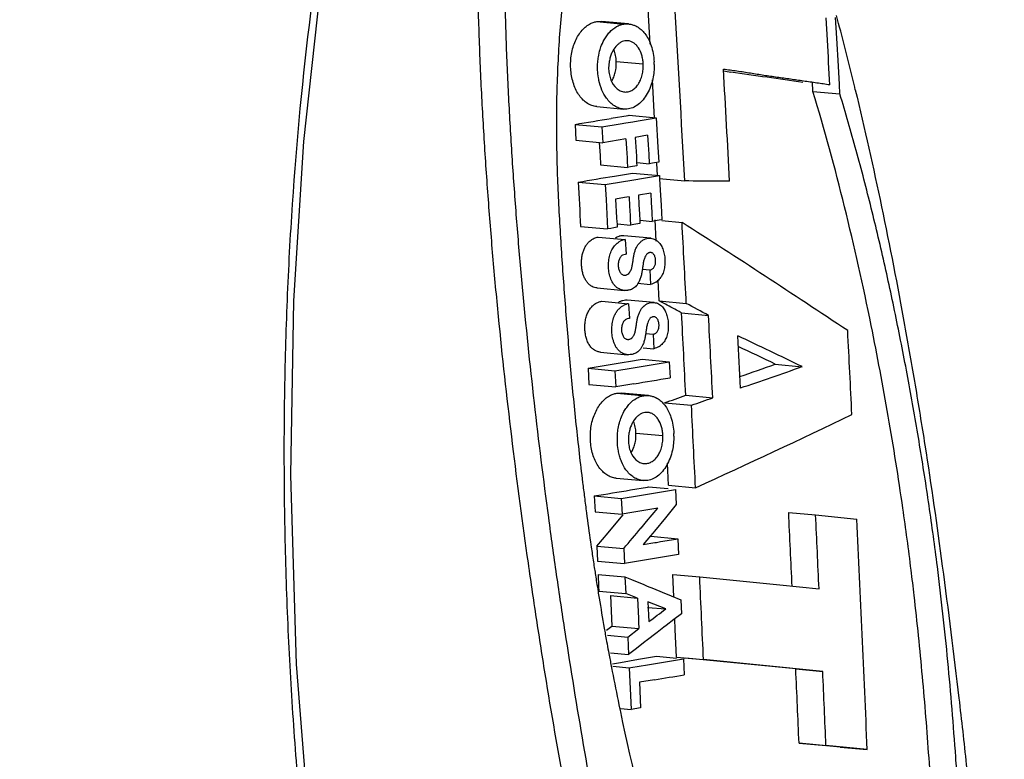
# Model space of a CAD drawing. Units: inches. Extents: x 2434 to 4730, y -368 to 1608.
# Drawn here: x 2680 to 2703, y 1389 to 1406 of the extents above; entities that cross this region are included whole.
import ezdxf

# ---------------------------------------------------------------- set-up
doc = ezdxf.new("R2010")
doc.units = ezdxf.units.IN
doc.header["$LTSCALE"] = 0.64311
doc.header["$MEASUREMENT"] = 0
doc.layers.get('0').update_dxf_attribs({"linetype": 'CONTINUOUS'})

msp = doc.modelspace()

# ---------------------------------------------------------------- linework, layer by layer
at = {"color": 7, "linetype": 'Continuous'}
for p, q in [((2694.429, 1405.237), (2694.368, 1406.309)), ((2693.203, 1405.752), (2693.31, 1405.754)), ((2693.203, 1405.752), (2693.82, 1405.696)), ((2693.928, 1405.699), (2693.31, 1405.756)), ((2693.82, 1405.696), (2693.928, 1405.698)), ((2698.485, 1405.325), (2698.456, 1405.837)), ((2698.7, 1405.37), (2698.673, 1405.85)), ((2698.736, 1404.732), (2698.7, 1405.37)), ((2693.649, 1404.841), (2694.267, 1404.785)), ((2698.759, 1404.313), (2698.736, 1404.732)), ((2694.525, 1403.541), (2694.476, 1404.415)), ((2698.154, 1404.15), (2698.142, 1404.37)), ((2698.771, 1404.094), (2698.759, 1404.313)), ((2698.154, 1404.15), (2698.771, 1404.094)), ((2693.201, 1403.805), (2693.819, 1403.749)), ((2693.894, 1403.749), (2693.819, 1403.749)), ((2693.919, 1403.601), (2693.947, 1403.606)), ((2693.947, 1403.606), (2694.565, 1403.549)), ((2692.705, 1403.398), (2693.322, 1403.341)), ((2692.705, 1403.398), (2692.725, 1403.033)), ((2693.322, 1403.341), (2693.739, 1403.41)), ((2693.535, 1403.536), (2693.919, 1403.601)), ((2693.739, 1403.41), (2693.872, 1403.433)), ((2693.872, 1403.433), (2694.025, 1403.458)), ((2694.025, 1403.458), (2694.153, 1403.48)), ((2694.153, 1403.48), (2694.565, 1403.549)), ((2694.565, 1403.549), (2694.602, 1402.872)), ((2693.322, 1403.341), (2693.343, 1402.977)), ((2692.725, 1403.033), (2693.343, 1402.977)), ((2693.261, 1402.984), (2693.277, 1402.687)), ((2693.695, 1403.035), (2693.343, 1402.977)), ((2693.871, 1403.065), (2693.695, 1403.035)), ((2693.871, 1403.065), (2693.883, 1402.847)), ((2694.368, 1403.148), (2694.085, 1403.1)), ((2694.085, 1403.1), (2694.097, 1402.883)), ((2694.368, 1403.148), (2694.38, 1402.931)), ((2694.38, 1402.931), (2694.392, 1402.714)), ((2693.883, 1402.847), (2693.895, 1402.63)), ((2694.097, 1402.883), (2694.109, 1402.666)), ((2694.392, 1402.714), (2694.403, 1402.497)), ((2694.602, 1402.872), (2694.621, 1402.533)), ((2693.277, 1402.687), (2693.289, 1402.47)), ((2693.895, 1402.63), (2693.899, 1402.559)), ((2693.899, 1402.559), (2693.906, 1402.413)), ((2694.109, 1402.666), (2694.116, 1402.523)), ((2694.116, 1402.523), (2694.12, 1402.449)), ((2694.127, 1402.522), (2694.403, 1402.497)), ((2694.476, 1402.509), (2694.403, 1402.497)), ((2694.621, 1402.533), (2694.476, 1402.509)), ((2694.597, 1402.224), (2694.582, 1402.507)), ((2693.289, 1402.47), (2693.906, 1402.413)), ((2693.608, 1402.213), (2693.837, 1402.251)), ((2693.837, 1402.251), (2693.931, 1402.267)), ((2693.978, 1402.425), (2693.906, 1402.413)), ((2693.931, 1402.267), (2694.02, 1402.282)), ((2694.12, 1402.449), (2693.978, 1402.425)), ((2694.02, 1402.282), (2694.638, 1402.226)), ((2692.777, 1402.074), (2693.395, 1402.018)), ((2693.395, 1402.018), (2693.811, 1402.087)), ((2693.811, 1402.087), (2693.957, 1402.111)), ((2693.957, 1402.111), (2694.097, 1402.135)), ((2694.097, 1402.135), (2694.225, 1402.156)), ((2694.225, 1402.156), (2694.455, 1402.195)), ((2694.455, 1402.195), (2694.638, 1402.226)), ((2694.631, 1402.154), (2695.218, 1402.101)), ((2694.638, 1402.226), (2694.641, 1402.153)), ((2694.641, 1402.153), (2694.656, 1401.887)), ((2693.395, 1402.018), (2693.414, 1401.674)), ((2694.44, 1401.821), (2694.157, 1401.773)), ((2694.44, 1401.821), (2694.452, 1401.605)), ((2694.656, 1401.887), (2694.674, 1401.549)), ((2693.414, 1401.674), (2693.432, 1401.341)), ((2693.841, 1401.72), (2693.635, 1401.686)), ((2693.635, 1401.686), (2693.658, 1401.255)), ((2693.943, 1401.738), (2693.841, 1401.72)), ((2693.943, 1401.738), (2693.955, 1401.522)), ((2694.157, 1401.773), (2694.169, 1401.558)), ((2694.452, 1401.605), (2694.463, 1401.389)), ((2693.955, 1401.522), (2693.966, 1401.306)), ((2694.169, 1401.558), (2694.18, 1401.342)), ((2694.463, 1401.389), (2694.475, 1401.174)), ((2694.674, 1401.549), (2694.692, 1401.21)), ((2693.432, 1401.341), (2693.45, 1401.002)), ((2693.658, 1401.255), (2693.663, 1401.163)), ((2693.663, 1401.163), (2693.666, 1401.119)), ((2693.966, 1401.306), (2693.97, 1401.236)), ((2693.97, 1401.236), (2693.978, 1401.09)), ((2694.192, 1401.126), (2694.049, 1401.102)), ((2694.18, 1401.342), (2694.188, 1401.2)), ((2694.188, 1401.2), (2694.192, 1401.126)), ((2694.199, 1401.199), (2694.475, 1401.174)), ((2694.541, 1401.185), (2694.475, 1401.174)), ((2694.563, 1400.722), (2694.537, 1401.208)), ((2694.629, 1401.2), (2694.541, 1401.185)), ((2694.692, 1401.21), (2694.629, 1401.2)), ((2694.691, 1401.194), (2695.155, 1401.152)), ((2692.832, 1401.059), (2693.45, 1401.002)), ((2693.523, 1401.014), (2693.45, 1401.002)), ((2693.597, 1401.027), (2693.523, 1401.014)), ((2693.67, 1401.039), (2693.597, 1401.027)), ((2693.666, 1401.119), (2693.67, 1401.039)), ((2693.677, 1401.117), (2693.978, 1401.09)), ((2694.049, 1401.102), (2693.978, 1401.09)), ((2693.237, 1400.815), (2693.855, 1400.759)), ((2694.439, 1400.787), (2693.821, 1400.843)), ((2693.855, 1400.759), (2693.873, 1400.423)), ((2693.873, 1400.423), (2693.851, 1400.419)), ((2694.247, 1400.077), (2694.417, 1400.061)), ((2694.417, 1400.061), (2694.435, 1399.728)), ((2694.635, 1399.35), (2694.61, 1399.829)), ((2693.213, 1399.648), (2693.831, 1399.592)), ((2694.139, 1399.755), (2694.435, 1399.728)), ((2693.315, 1399.344), (2693.932, 1399.287)), ((2694.516, 1399.315), (2693.899, 1399.372)), ((2694.635, 1399.35), (2695.253, 1399.293)), ((2694.688, 1399.322), (2694.635, 1399.35)), ((2693.932, 1399.287), (2693.95, 1398.951)), ((2693.95, 1398.951), (2693.928, 1398.948)), ((2695.145, 1399.078), (2695.762, 1399.021)), ((2694.323, 1398.605), (2694.494, 1398.59)), ((2694.494, 1398.59), (2694.511, 1398.257)), ((2694.268, 1398.279), (2694.511, 1398.257)), ((2693.289, 1398.177), (2693.907, 1398.12)), ((2693.933, 1397.963), (2694.244, 1398.016)), ((2694.244, 1398.016), (2694.862, 1397.959)), ((2693.002, 1397.808), (2693.418, 1397.877)), ((2693.002, 1397.808), (2693.619, 1397.751)), ((2693.002, 1397.808), (2693.02, 1397.44)), ((2693.418, 1397.877), (2693.832, 1397.946)), ((2693.619, 1397.751), (2694.035, 1397.82)), ((2693.619, 1397.751), (2693.638, 1397.383)), ((2693.832, 1397.946), (2693.933, 1397.963)), ((2694.035, 1397.82), (2694.45, 1397.89)), ((2694.45, 1397.89), (2694.862, 1397.959)), ((2694.862, 1397.959), (2694.88, 1397.591)), ((2697.291, 1397.901), (2697.909, 1397.845)), ((2693.02, 1397.44), (2693.638, 1397.383)), ((2694.054, 1397.453), (2693.638, 1397.383)), ((2693.661, 1397.236), (2693.768, 1397.238)), ((2693.661, 1397.236), (2694.073, 1397.199)), ((2694.386, 1397.183), (2693.768, 1397.239)), ((2694.073, 1397.199), (2694.278, 1397.18)), ((2694.278, 1397.18), (2694.386, 1397.182)), ((2695.241, 1397.189), (2695.858, 1397.132)), ((2694.754, 1397.017), (2695.371, 1396.961)), ((2694.1, 1396.325), (2694.718, 1396.269)), ((2694.846, 1395.127), (2694.822, 1395.632)), ((2693.645, 1395.29), (2694.263, 1395.234)), ((2693.977, 1395.021), (2694.362, 1395.086)), ((2694.337, 1395.233), (2694.263, 1395.233)), ((2694.362, 1395.086), (2694.389, 1395.091)), ((2694.389, 1395.091), (2694.839, 1395.05)), ((2694.846, 1395.127), (2695.464, 1395.071)), ((2694.866, 1395.011), (2695.006, 1395.034)), ((2695.006, 1395.034), (2695.023, 1394.686)), ((2693.146, 1394.883), (2693.764, 1394.826)), ((2693.146, 1394.883), (2693.164, 1394.522)), ((2693.764, 1394.826), (2694.18, 1394.896)), ((2693.764, 1394.826), (2693.781, 1394.466)), ((2694.18, 1394.896), (2694.316, 1394.918)), ((2694.316, 1394.918), (2694.594, 1394.965)), ((2694.594, 1394.965), (2694.866, 1395.011)), ((2694.601, 1394.602), (2694.329, 1394.557)), ((2694.341, 1394.294), (2694.601, 1394.602)), ((2695.023, 1394.686), (2694.773, 1394.38)), ((2693.164, 1394.522), (2693.781, 1394.466)), ((2693.724, 1394.35), (2693.805, 1394.446)), ((2694.009, 1394.503), (2693.781, 1394.466)), ((2694.329, 1394.557), (2694.009, 1394.503)), ((2694.773, 1394.38), (2694.521, 1394.075)), ((2697.598, 1394.505), (2698.215, 1394.449)), ((2698.215, 1394.449), (2699.161, 1394.35)), ((2693.463, 1394.041), (2693.724, 1394.35)), ((2694.219, 1394.148), (2694.341, 1394.294)), ((2693.201, 1393.733), (2693.463, 1394.041)), ((2694.433, 1393.967), (2694.269, 1393.77)), ((2694.485, 1394.031), (2694.433, 1393.967)), ((2694.443, 1393.959), (2695.06, 1393.903)), ((2694.521, 1394.075), (2694.485, 1394.031)), ((2693.059, 1393.828), (2693.076, 1393.709)), ((2693.201, 1393.733), (2693.819, 1393.676)), ((2693.201, 1393.733), (2693.217, 1393.39)), ((2694.269, 1393.77), (2694.534, 1393.814)), ((2695.06, 1393.903), (2695.077, 1393.542)), ((2693.819, 1393.676), (2693.835, 1393.334)), ((2694.665, 1393.472), (2694.251, 1393.403)), ((2695.077, 1393.542), (2694.665, 1393.472)), ((2693.217, 1393.39), (2693.835, 1393.334)), ((2694.251, 1393.403), (2693.835, 1393.334)), ((2693.232, 1393.083), (2693.849, 1393.026)), ((2693.232, 1393.083), (2693.245, 1392.8)), ((2693.849, 1393.026), (2693.867, 1392.646)), ((2693.849, 1393.026), (2693.998, 1392.966)), ((2694.943, 1393.085), (2695.56, 1393.029)), ((2694.967, 1392.568), (2694.943, 1393.085)), ((2695.56, 1393.029), (2697.393, 1392.842)), ((2693.245, 1392.8), (2693.249, 1392.702)), ((2693.998, 1392.966), (2694.277, 1392.852)), ((2694.277, 1392.852), (2694.359, 1392.818)), ((2694.359, 1392.818), (2694.499, 1392.76)), ((2697.393, 1392.842), (2698.294, 1392.751)), ((2693.249, 1392.702), (2693.867, 1392.646)), ((2693.518, 1392.599), (2694.136, 1392.543)), ((2693.518, 1392.599), (2693.551, 1391.898)), ((2694.136, 1392.543), (2693.867, 1392.646)), ((2694.499, 1392.76), (2694.702, 1392.677)), ((2694.702, 1392.677), (2694.907, 1392.592)), ((2694.907, 1392.592), (2695.126, 1392.502)), ((2694.136, 1392.543), (2694.157, 1392.075)), ((2694.361, 1392.33), (2694.783, 1392.292)), ((2694.373, 1392.454), (2694.38, 1392.303)), ((2694.783, 1392.292), (2694.373, 1392.454)), ((2695.126, 1392.502), (2695.14, 1392.183)), ((2694.38, 1392.303), (2694.387, 1392.153)), ((2694.387, 1392.153), (2694.393, 1392.002)), ((2695.14, 1392.183), (2694.97, 1392.051)), ((2693.425, 1391.804), (2693.551, 1391.898)), ((2693.551, 1391.898), (2694.168, 1391.842)), ((2694.157, 1392.075), (2694.161, 1391.991)), ((2694.161, 1391.991), (2694.168, 1391.842)), ((2694.792, 1391.913), (2694.739, 1391.873)), ((2694.97, 1392.051), (2694.792, 1391.913)), ((2695.001, 1391.82), (2694.99, 1392.067)), ((2693.445, 1391.693), (2693.913, 1391.65)), ((2693.913, 1391.65), (2694.168, 1391.842)), ((2693.913, 1391.65), (2693.931, 1391.251)), ((2694.585, 1391.754), (2694.336, 1391.562)), ((2694.739, 1391.873), (2694.585, 1391.754)), ((2695.029, 1391.188), (2695.001, 1391.82)), ((2694.312, 1391.544), (2694.112, 1391.39)), ((2694.336, 1391.562), (2694.312, 1391.544)), ((2693.47, 1391.323), (2693.48, 1391.269)), ((2693.48, 1391.269), (2693.5, 1391.161)), ((2693.518, 1391.289), (2693.931, 1391.251)), ((2694.112, 1391.39), (2693.931, 1391.251)), ((2694.157, 1391.139), (2694.57, 1391.208)), ((2694.57, 1391.208), (2695.027, 1391.166)), ((2693.564, 1391.039), (2693.743, 1391.069)), ((2693.574, 1390.978), (2693.944, 1390.944)), ((2693.743, 1391.069), (2694.157, 1391.139)), ((2693.981, 1390.95), (2694.361, 1391.013)), ((2694.361, 1391.013), (2694.775, 1391.082)), ((2694.775, 1391.082), (2695.187, 1391.152)), ((2695.029, 1391.188), (2695.647, 1391.132)), ((2695.187, 1391.152), (2695.203, 1390.784)), ((2697.761, 1390.917), (2695.242, 1391.167)), ((2698.379, 1390.86), (2695.647, 1391.132)), ((2693.944, 1390.944), (2693.981, 1390.95)), ((2693.944, 1390.944), (2693.959, 1390.626)), ((2697.761, 1390.917), (2698.379, 1390.86)), ((2693.959, 1390.626), (2693.973, 1390.307)), ((2694.523, 1390.67), (2694.181, 1390.613)), ((2694.181, 1390.613), (2694.207, 1390.026)), ((2693.973, 1390.307), (2693.987, 1389.989)), ((2693.709, 1390.098), (2693.73, 1390)), ((2693.73, 1390), (2693.743, 1389.938)), ((2693.749, 1390.011), (2693.987, 1389.989)), ((2694.207, 1390.026), (2693.987, 1389.989)), ((2697.835, 1389.219), (2698.452, 1389.163)), ((2698.78, 1389.127), (2697.835, 1389.219)), ((2699.397, 1389.071), (2698.452, 1389.163)), ((2698.78, 1389.127), (2699.397, 1389.071))]:
    msp.add_line(p, q, dxfattribs=at)
msp.add_lwpolyline([(2696.168, 1363.585), (2695.312, 1363.881), (2693.923, 1364.88), (2692.608, 1366.428), (2691.405, 1368.409), (2690.319, 1370.748), (2689.349, 1373.4), (2688.494, 1376.334), (2687.759, 1379.528), (2687.148, 1382.985), (2686.662, 1386.795), (2686.328, 1391.025), (2686.198, 1395.356), (2686.265, 1399.356), (2686.493, 1403.006), (2686.865, 1406.424), (2687.379, 1409.644), (2688.03, 1412.642), (2688.819, 1415.388), (2689.753, 1417.856), (2690.842, 1419.993), (2692.088, 1421.706), (2693.448, 1422.847), (2694.576, 1423.273)], dxfattribs=at)
for centre, radius, start, end in [((1532.229, 1339.076), 1164.695, 3.10193, 3.306506), ((2619.038, 1384.948), 82.364, 13.68438, 14.73359), ((2694.318, 1404.698), 0.842, 164.8314, 168.7978), ((2692.736, 1404.801), 0.914, 350.346, 2.5059), ((2692.971, 1404.752), 1.548, 0.5452, 2.9717), ((2692.787, 1404.792), 0.862, 346.3215, 350.3559), ((1533.446, 1339.264), 1164.496, 3.092831, 3.219264), ((2701.916, 1440.391), 36.236, 260.7753, 261.0426), ((2615.527, 1384.081), 85.981, 13.52275, 13.69258), ((2637.758, 1735.532), 336.649, 279.39361, 279.5369), ((2637.827, 1734.231), 336.671, 279.39365, 279.53693), ((2562.466, 1194.023), 245.985, 56.29987, 57.35598), ((2693.813, 1400.517), 0.333, 117.9544, 124.9773), ((2693.792, 1400.563), 0.281, 90.6985, 106.4737), ((2693.919, 1400.377), 0.388, 106.4897, 117.7632), ((2693.792, 1400.559), 0.286, 84.1578, 90.6569), ((2693.918, 1400.378), 0.387, 99.4556, 106.4699), ((2694.351, 1400.098), 0.378, 303.1057, 310.5483), ((2693.891, 1399.045), 0.333, 117.9496, 124.987), ((2693.87, 1399.088), 0.285, 84.1644, 90.7338), ((2693.996, 1398.906), 0.387, 99.4531, 117.7936), ((2566.137, 1156.62), 274.884, 61.86407, 61.98445), ((2575.797, 1144.665), 281.09, 64.25146, 64.58523), ((2694.427, 1398.627), 0.379, 303.1505, 310.5805), ((2576.833, 1148.169), 277.266, 64.24961, 64.44375), ((2630.224, 1589.74), 203.225, 289.02743, 289.26979), ((2629.664, 1593.096), 206.833, 288.85056, 289.26572), ((2639.425, 1725.056), 332.127, 279.46714, 279.61168), ((2624.7, 1596.334), 211.27, 289.36503, 289.50505), ((2624.947, 1597.313), 212.369, 289.36663, 289.50592), ((2621.556, 1557.384), 178.348, 294.48182, 295.75286), ((2694.773, 1396.175), 0.846, 164.5086, 168.3336), ((2693.186, 1396.292), 0.915, 349.831, 2.0991), ((2693.421, 1396.247), 1.548, 0.0606, 2.5449), ((2693.236, 1396.283), 0.864, 345.9446, 349.8392), ((2765.173, 1404.066), 72.837, 186.99874, 187.26748), ((2762.283, 1403.699), 69.924, 187.26833, 187.5632), ((2638.177, 1727.147), 336.781, 279.39382, 279.53705), ((2758.527, 1403.2), 66.136, 187.56291, 188.1465), ((2534.652, 1528.927), 208.87, 319.64415, 319.81385), ((1539.22, 1339.871), 1161.22, 2.428276, 2.689031), ((2755.088, 1402.713), 62.662, 188.26167, 188.41401), ((2755.06, 1402.709), 62.634, 188.41401, 188.57499), ((2755.028, 1402.704), 62.602, 188.57499, 188.72738), ((2754.997, 1402.7), 62.57, 188.72738, 188.85647), ((2754.962, 1402.694), 62.535, 188.85646, 189.0089), ((2629.483, 1384.428), 71.458, 6.56936, 7.03729), ((2754.915, 1402.687), 62.487, 189.0089, 189.20518), ((2754.866, 1402.679), 62.438, 189.20519, 189.34285), ((2754.753, 1402.66), 62.323, 189.34277, 189.98487), ((2587.753, 1535.73), 178.969, 306.57402, 306.72947), ((2754.583, 1402.63), 62.151, 189.98517, 190.11711), ((2754.521, 1402.619), 62.088, 190.11711, 190.26988), ((2754.438, 1402.604), 62.003, 190.26986, 190.4832), ((2754.278, 1402.574), 61.84, 190.63612, 190.76545), ((2754.203, 1402.56), 61.764, 190.76545, 190.91845), ((2753.987, 1402.518), 61.544, 190.91826, 191.64269), ((2639.846, 1717.664), 331.534, 279.49262, 279.61182)]:
    msp.add_arc(centre, radius, start, end, dxfattribs=at)
for points, start_tangent, end_tangent in [([(2672.363, 1282.249), (2673.716, 1297.043), (2674.616, 1311.867), (2675.062, 1326.705), (2675.055, 1341.543), (2674.595, 1356.368), (2674.195, 1363.772), (2673.68, 1371.167), (2673.051, 1378.553), (2672.307, 1385.926), (2671.448, 1393.287), (2670.472, 1400.632), (2669.379, 1407.961), (2668.168, 1415.271), (2666.839, 1422.562), (2666.129, 1426.199), (2665.39, 1429.831), (2665.009, 1431.645), (2664.621, 1433.457), (2664.227, 1435.268), (2663.826, 1437.076), (2663.42, 1438.883), (2663.214, 1439.786), (2663.008, 1440.689), (2662.8, 1441.591), (2662.59, 1442.492), (2662.38, 1443.394), (2662.169, 1444.295), (2662.062, 1444.745), (2661.954, 1445.195), (2661.845, 1445.645), (2661.735, 1446.094), (2661.516, 1446.993), (2661.411, 1447.444), (2661.31, 1447.896), (2661.212, 1448.349), (2661.118, 1448.803), (2660.941, 1449.715), (2660.781, 1450.632), (2660.637, 1451.552), (2660.512, 1452.477), (2660.403, 1453.405), (2660.237, 1455.27), (2660.137, 1457.141), (2660.104, 1459.016), (2660.14, 1460.89), (2660.244, 1462.76), (2660.415, 1464.621), (2660.653, 1466.47), (2660.956, 1468.302), (2661.324, 1470.114), (2662.246, 1473.661), (2663.407, 1477.082), (2664.789, 1480.349), (2666.373, 1483.435), (2668.139, 1486.315), (2670.067, 1488.966), (2672.131, 1491.369), (2673.207, 1492.471), (2674.308, 1493.505), (2675.431, 1494.468), (2676.574, 1495.356), (2677.735, 1496.169), (2678.909, 1496.905), (2680.094, 1497.563), (2681.286, 1498.142), (2683.685, 1499.058), (2686.081, 1499.643)], (0.106427, 0.994321), (0.985105, 0.171952)), ([(2687.094, 1498.001), (2688.275, 1498.165), (2689.448, 1498.244), (2690.61, 1498.238), (2691.758, 1498.149), (2692.89, 1497.975), (2694.005, 1497.717), (2695.1, 1497.376), (2696.174, 1496.95), (2697.225, 1496.442), (2698.251, 1495.852), (2699.252, 1495.182), (2700.225, 1494.433), (2701.171, 1493.607), (2702.086, 1492.706), (2702.972, 1491.731), (2703.826, 1490.683), (2704.648, 1489.564), (2705.436, 1488.376), (2706.913, 1485.807), (2707.599, 1484.43), (2708.25, 1482.995), (2709.444, 1479.965), (2709.986, 1478.376), (2710.491, 1476.743), (2711.388, 1473.358), (2711.779, 1471.614), (2712.132, 1469.842), (2712.446, 1468.045), (2712.72, 1466.228), (2712.955, 1464.395), (2713.151, 1462.55), (2713.305, 1460.699), (2713.418, 1458.844), (2713.493, 1456.99), (2713.54, 1455.14), (2713.561, 1454.214), (2713.582, 1453.289), (2713.624, 1451.437), (2713.665, 1449.585), (2713.705, 1447.732), (2713.786, 1444.023), (2713.827, 1442.168), (2713.867, 1440.313), (2713.906, 1438.457), (2713.944, 1436.601), (2714.016, 1432.887), (2714.082, 1429.172), (2714.144, 1425.457), (2714.202, 1421.74), (2714.304, 1414.306), (2714.39, 1406.872), (2714.461, 1399.439), (2714.519, 1392.009), (2714.564, 1384.583), (2714.597, 1377.164), (2714.629, 1362.35), (2714.62, 1347.58), (2714.571, 1332.868), (2714.481, 1318.226), (2714.351, 1303.667), (2714.174, 1289.204)], (0.98511, 0.171925), (-0.013901, -0.999903)), ([(2694.872, 1423.766), (2695.243, 1423.81), (2695.613, 1423.812), (2695.981, 1423.774), (2696.344, 1423.695), (2696.702, 1423.579), (2697.053, 1423.427), (2697.731, 1423.024), (2698.057, 1422.778), (2698.374, 1422.506), (2698.978, 1421.892), (2699.545, 1421.198), (2700.076, 1420.437), (2700.572, 1419.622), (2701.037, 1418.76), (2701.472, 1417.859), (2701.879, 1416.925), (2702.26, 1415.962), (2702.616, 1414.976), (2703.263, 1412.941), (2703.828, 1410.841), (2704.32, 1408.69), (2704.541, 1407.598), (2704.745, 1406.497), (2704.933, 1405.388), (2705.106, 1404.271), (2705.408, 1402.019), (2705.652, 1399.745), (2705.841, 1397.453), (2705.976, 1395.148), (2706.056, 1392.833), (2706.081, 1390.511), (2706.05, 1388.186), (2705.961, 1385.861), (2705.894, 1384.7), (2705.811, 1383.541), (2705.596, 1381.231), (2705.31, 1378.937), (2704.948, 1376.668), (2704.5, 1374.434), (2704.241, 1373.335), (2703.955, 1372.251), (2703.641, 1371.186), (2703.297, 1370.144), (2702.92, 1369.13), (2702.507, 1368.151), (2702.055, 1367.213), (2701.562, 1366.329), (2701.025, 1365.511), (2700.441, 1364.775), (2700.132, 1364.443), (2699.811, 1364.14), (2699.48, 1363.867), (2699.139, 1363.627), (2698.789, 1363.423), (2698.43, 1363.257), (2698.066, 1363.13), (2697.697, 1363.045)], (0.98513, 0.171813), (-0.98507, -0.172152)), ([(2695.764, 1363.268), (2695.096, 1363.601), (2694.772, 1363.811), (2694.456, 1364.046), (2693.847, 1364.584), (2693.271, 1365.202), (2692.727, 1365.887), (2692.214, 1366.627), (2691.73, 1367.414), (2691.276, 1368.241), (2690.847, 1369.101), (2690.444, 1369.991), (2690.064, 1370.905), (2689.707, 1371.841), (2689.054, 1373.768), (2688.478, 1375.754), (2687.972, 1377.787), (2687.743, 1378.818), (2687.531, 1379.858), (2687.334, 1380.906), (2687.152, 1381.96), (2686.831, 1384.088), (2686.567, 1386.236), (2686.357, 1388.401), (2686.201, 1390.579), (2686.143, 1391.672), (2686.099, 1392.768), (2686.068, 1393.865), (2686.051, 1394.964), (2686.046, 1396.064), (2686.056, 1397.165), (2686.116, 1399.367), (2686.235, 1401.567), (2686.654, 1405.947), (2686.964, 1408.116), (2687.347, 1410.263), (2687.811, 1412.377), (2688.076, 1413.418), (2688.365, 1414.445), (2688.679, 1415.455), (2689.021, 1416.446), (2689.392, 1417.412), (2689.794, 1418.35), (2690.23, 1419.252), (2690.702, 1420.11), (2691.211, 1420.915), (2691.76, 1421.653), (2692.348, 1422.31), (2692.974, 1422.869), (2693.3, 1423.106), (2693.633, 1423.312), (2693.973, 1423.484), (2694.318, 1423.622)], (-0.928246, 0.371968), (0.945317, 0.326152)), ([(2694.999, 1423.315), (2695.357, 1423.302), (2695.711, 1423.248), (2696.061, 1423.156), (2696.405, 1423.027), (2697.069, 1422.667), (2697.699, 1422.188), (2698.292, 1421.612), (2698.848, 1420.954), (2699.369, 1420.229), (2699.856, 1419.449), (2700.312, 1418.623), (2700.739, 1417.758), (2701.138, 1416.86), (2701.513, 1415.934), (2702.193, 1414.014), (2702.79, 1412.02), (2703.06, 1411.001), (2703.313, 1409.969), (2703.768, 1407.873), (2704.16, 1405.741), (2704.494, 1403.579), (2704.773, 1401.393), (2704.998, 1399.188), (2705.171, 1396.967), (2705.293, 1394.734), (2705.363, 1392.492), (2705.382, 1390.244), (2705.371, 1389.119), (2705.347, 1387.994), (2705.258, 1385.744), (2705.191, 1384.621), (2705.11, 1383.5), (2704.902, 1381.264), (2704.626, 1379.044), (2704.279, 1376.847), (2703.85, 1374.683), (2703.602, 1373.618), (2703.329, 1372.567), (2703.03, 1371.534), (2702.702, 1370.522), (2702.342, 1369.536), (2701.949, 1368.582), (2701.519, 1367.668), (2701.049, 1366.803), (2700.537, 1366.001), (2699.979, 1365.277), (2699.683, 1364.95), (2699.376, 1364.651), (2698.729, 1364.143), (2698.392, 1363.941), (2698.046, 1363.777), (2697.694, 1363.652), (2697.337, 1363.569)], (0.999752, 0.022266), (-0.985091, -0.172033)), ([(2695.048, 1423.302), (2695.446, 1423.249), (2695.857, 1423.139), (2696.279, 1422.97), (2696.704, 1422.74), (2697.548, 1422.105), (2697.965, 1421.699), (2698.379, 1421.233), (2698.789, 1420.708), (2699.193, 1420.126), (2699.59, 1419.488), (2699.979, 1418.795), (2700.358, 1418.049), (2700.729, 1417.248), (2701.091, 1416.394), (2701.442, 1415.485), (2701.784, 1414.524), (2702.114, 1413.509), (2702.433, 1412.441), (2702.739, 1411.321), (2703.031, 1410.15), (2703.31, 1408.928), (2703.574, 1407.65), (2703.824, 1406.311), (2704.059, 1404.903), (2704.278, 1403.426), (2704.477, 1401.884), (2704.655, 1400.278), (2704.809, 1398.617), (2704.935, 1396.915), (2705.032, 1395.186), (2705.098, 1393.445), (2705.133, 1391.712), (2705.137, 1390.007), (2705.112, 1388.349), (2705.059, 1386.749), (2704.981, 1385.209), (2704.88, 1383.732), (2704.758, 1382.318), (2704.616, 1380.961), (2704.455, 1379.654), (2704.276, 1378.394), (2703.865, 1376.015), (2703.388, 1373.829), (2703.127, 1372.81), (2702.851, 1371.839), (2702.561, 1370.918), (2702.257, 1370.046), (2701.94, 1369.225), (2701.609, 1368.454), (2701.266, 1367.736), (2700.911, 1367.072), (2700.547, 1366.466), (2700.175, 1365.917), (2699.794, 1365.426), (2699.404, 1364.991), (2699.007, 1364.614), (2698.608, 1364.298), (2698.213, 1364.044), (2697.826, 1363.851), (2697.446, 1363.712), (2697.07, 1363.623)], (0.997554, -0.069901), (-0.985107, -0.171941)), ([(2695.689, 1375.318), (2694.893, 1377.756), (2694.191, 1380.276), (2693.869, 1381.559), (2693.564, 1382.855), (2693.273, 1384.16), (2692.996, 1385.474), (2692.733, 1386.797), (2692.482, 1388.127), (2692.021, 1390.809), (2691.81, 1392.16), (2691.612, 1393.517), (2691.254, 1396.246), (2690.952, 1398.995), (2690.825, 1400.377), (2690.714, 1401.763), (2690.62, 1403.154), (2690.546, 1404.547), (2690.495, 1405.945), (2690.471, 1407.345), (2690.48, 1408.746), (2690.497, 1409.447), (2690.524, 1410.148), (2690.562, 1410.847), (2690.612, 1411.546), (2690.678, 1412.241), (2690.717, 1412.588), (2690.761, 1412.933), (2690.867, 1413.619), (2690.93, 1413.958), (2691, 1414.294), (2691.079, 1414.626), (2691.167, 1414.953), (2691.266, 1415.273), (2691.376, 1415.584), (2691.502, 1415.884), (2691.571, 1416.026), (2691.646, 1416.162), (2691.726, 1416.29), (2691.813, 1416.41), (2691.905, 1416.519), (2692.002, 1416.618), (2692.209, 1416.782), (2692.43, 1416.896), (2692.658, 1416.957), (2692.888, 1416.963)], (-0.334362, 0.942445), (0.995833, -0.091193)), ([(2695.813, 1376.723), (2695.102, 1379.118), (2694.777, 1380.341), (2694.468, 1381.576), (2694.175, 1382.823), (2693.896, 1384.079), (2693.629, 1385.344), (2693.374, 1386.616), (2692.902, 1389.181), (2692.479, 1391.772), (2692.284, 1393.076), (2692.102, 1394.385), (2691.775, 1397.018), (2691.501, 1399.669), (2691.386, 1401.001), (2691.287, 1402.336), (2691.244, 1403.005), (2691.205, 1403.676), (2691.142, 1405.018), (2691.102, 1406.364), (2691.088, 1407.712), (2691.093, 1408.386), (2691.106, 1409.06), (2691.128, 1409.735), (2691.158, 1410.408), (2691.199, 1411.081), (2691.253, 1411.752), (2691.323, 1412.421), (2691.409, 1413.085), (2691.517, 1413.742), (2691.653, 1414.389), (2691.733, 1414.706), (2691.821, 1415.018), (2691.92, 1415.323), (2691.974, 1415.473), (2692.031, 1415.62), (2692.156, 1415.904), (2692.226, 1416.038), (2692.3, 1416.165), (2692.38, 1416.285), (2692.466, 1416.396), (2692.651, 1416.589), (2692.852, 1416.741), (2693.065, 1416.846), (2693.285, 1416.902), (2693.507, 1416.907)], (-0.305044, 0.952338), (0.995836, -0.091166)), ([(2692.391, 1405.972), (2692.339, 1405.294), (2692.303, 1404.616), (2692.282, 1403.936), (2692.278, 1403.256), (2692.289, 1402.577), (2692.312, 1401.899), (2692.346, 1401.223), (2692.387, 1400.548), (2692.433, 1399.875), (2692.483, 1399.202), (2692.537, 1398.53), (2692.595, 1397.859), (2692.726, 1396.522), (2692.878, 1395.191)], (-0.087667, -0.99615), (0.121855, -0.992548)), ([(2693.201, 1403.805), (2693.093, 1403.829), (2692.989, 1403.879), (2692.892, 1403.956), (2692.806, 1404.056), (2692.733, 1404.177), (2692.675, 1404.317), (2692.634, 1404.47), (2692.61, 1404.632), (2692.604, 1404.798), (2692.617, 1404.964), (2692.649, 1405.125), (2692.699, 1405.276), (2692.765, 1405.411), (2692.846, 1405.528), (2692.937, 1405.624), (2693.038, 1405.695)], (-0.995888, 0.090598), (0.873068, 0.487598)), ([(2693.038, 1405.695), (2693.119, 1405.732), (2693.203, 1405.752)], (0.873068, 0.487598), (0.988572, 0.150751)), ([(2693.37, 1405.332), (2693.431, 1405.429), (2693.5, 1405.514), (2693.656, 1405.639)], (0.479643, 0.877464), (0.873072, 0.487591)), ([(2693.656, 1405.639), (2693.737, 1405.675), (2693.82, 1405.696)], (0.873072, 0.487591), (0.988567, 0.150785)), ([(2693.928, 1405.699), (2694.003, 1405.686), (2694.077, 1405.66)], (0.995859, -0.090907), (0.914875, -0.403738)), ([(2694.077, 1405.66), (2694.095, 1405.652), (2694.148, 1405.622)], (0.914875, -0.403738), (0.843502, -0.537126)), ([(2694.148, 1405.622), (2694.241, 1405.549), (2694.323, 1405.453), (2694.393, 1405.335), (2694.448, 1405.201)], (0.843502, -0.537126), (0.319938, -0.947438)), ([(2693.28, 1405.114), (2693.299, 1405.172), (2693.37, 1405.332)], (0.290743, 0.956801), (0.479643, 0.877464)), ([(2693.913, 1405.314), (2693.849, 1405.311), (2693.786, 1405.293), (2693.726, 1405.26), (2693.669, 1405.214), (2693.572, 1405.085), (2693.534, 1405.006), (2693.505, 1404.918)], (-0.996697, 0.08121), (-0.261829, -0.965114)), ([(2694.267, 1404.785), (2694.256, 1404.887), (2694.233, 1404.984), (2694.156, 1405.152), (2694.104, 1405.217), (2694.044, 1405.266), (2693.98, 1405.299), (2693.913, 1405.314)], (-0.044877, 0.998993), (-0.996697, 0.08121)), ([(2694.448, 1405.201), (2694.494, 1405.022), (2694.516, 1404.832)], (0.319938, -0.947438), (0.051864, -0.998654)), ([(2698.542, 1404.301), (2698.485, 1405.325)], (-0.055485, 0.998459), (-0.056365, 0.99841)), ([(2693.232, 1404.882), (2693.24, 1404.942), (2693.28, 1405.114)], (0.115976, 0.993252), (0.290743, 0.956801)), ([(2693.649, 1404.841), (2693.632, 1404.978), (2693.593, 1405.105)], (-0.04491, 0.998991), (-0.380979, 0.924584)), ([(2693.223, 1404.642), (2693.226, 1404.822), (2693.232, 1404.882)], (-0.045536, 0.998963), (0.115976, 0.993252)), ([(2693.491, 1404.861), (2693.483, 1404.813), (2693.475, 1404.665)], (-0.194705, -0.980862), (0.033455, -0.99944)), ([(2693.839, 1404.14), (2693.923, 1404.146), (2694.006, 1404.177), (2694.083, 1404.234), (2694.15, 1404.314), (2694.204, 1404.414), (2694.242, 1404.531), (2694.263, 1404.656), (2694.267, 1404.785)], (0.996528, -0.083257), (-0.044877, 0.998993)), ([(2694.518, 1404.766), (2694.511, 1404.603), (2694.487, 1404.444)], (0.009533, -0.999955), (-0.210906, -0.977506)), ([(2693.253, 1404.406), (2693.242, 1404.464), (2693.223, 1404.642)], (-0.2053, 0.978699), (-0.045536, 0.998963)), ([(2693.475, 1404.665), (2693.491, 1404.534), (2693.507, 1404.472), (2693.527, 1404.413), (2693.651, 1404.228)], (0.033455, -0.99944), (0.732914, -0.680321)), ([(2693.545, 1404.39), (2693.591, 1404.483), (2693.625, 1404.588)], (0.520133, 0.854085), (0.236676, 0.971589)), ([(2698.542, 1404.301), (2698.241, 1404.345), (2697.94, 1404.389), (2697.637, 1404.432), (2697.332, 1404.475), (2697.18, 1404.497), (2697.027, 1404.519), (2696.874, 1404.543), (2696.721, 1404.568), (2696.414, 1404.616), (2696.105, 1404.658)], (-0.989318, 0.145776), (-0.993184, 0.116558)), ([(2697.924, 1404.358), (2697.104, 1404.476), (2696.274, 1404.597)], (-0.989316, 0.145785), (-0.987848, 0.15542)), ([(2693.425, 1403.998), (2693.321, 1404.184), (2693.253, 1404.406)], (-0.58739, 0.809304), (-0.2053, 0.978699)), ([(2694.487, 1404.444), (2694.434, 1404.264), (2694.359, 1404.102)], (-0.210906, -0.977506), (-0.488172, -0.872747)), ([(2693.651, 1404.228), (2693.741, 1404.166), (2693.789, 1404.148), (2693.839, 1404.14)], (0.732914, -0.680321), (0.996528, -0.083257)), ([(2694.359, 1404.102), (2694.264, 1403.961), (2694.152, 1403.852)], (-0.488172, -0.872747), (-0.793744, -0.608252)), ([(2699.488, 1398.789), (2698.879, 1401.507), (2698.154, 1404.15)], (-0.19828, 0.980145), (-0.290392, 0.956908)), ([(2701.003, 1393.263), (2700.814, 1394.662), (2700.598, 1396.049), (2700.358, 1397.426), (2700.229, 1398.109), (2700.094, 1398.79), (2699.805, 1400.142), (2699.49, 1401.478), (2699.146, 1402.797), (2698.771, 1404.094)], (-0.124423, 0.992229), (-0.2904, 0.956905)), ([(2699.124, 1404.186), (2699.725, 1401.508), (2700.254, 1398.793), (2700.493, 1397.424), (2700.717, 1396.047), (2701.116, 1393.276)], (0.233834, -0.972277), (0.131249, -0.991349)), ([(2693.819, 1403.749), (2693.711, 1403.772), (2693.607, 1403.823), (2693.511, 1403.898), (2693.425, 1403.998)], (-0.995887, 0.090601), (-0.58739, 0.809304)), ([(2694.152, 1403.852), (2694.026, 1403.78), (2693.894, 1403.749)], (-0.793744, -0.608252), (-0.996701, -0.08116)), ([(2692.777, 1402.074), (2692.832, 1401.059)], (0.054338, -0.998523), (0.053465, -0.99857)), ([(2696.246, 1402.093), (2695.99, 1402.095), (2695.218, 1402.101)], (-0.999973, 0.007402), (-0.999964, 0.008455)), ([(2695.253, 1399.293), (2695.155, 1401.152)], (-0.051717, 0.998662), (-0.053314, 0.998578)), ([(2693.213, 1399.648), (2693.153, 1399.659), (2693.094, 1399.684), (2693.038, 1399.721), (2692.987, 1399.772), (2692.943, 1399.836), (2692.908, 1399.912), (2692.881, 1399.995), (2692.863, 1400.084), (2692.853, 1400.176), (2692.853, 1400.27), (2692.863, 1400.363), (2692.882, 1400.453), (2692.911, 1400.537), (2692.95, 1400.612), (2692.996, 1400.676), (2693.049, 1400.728)], (-0.996231, 0.086741), (0.766451, 0.642302)), ([(2693.049, 1400.728), (2693.141, 1400.786), (2693.237, 1400.815)], (0.766451, 0.642302), (0.986399, 0.164368)), ([(2693.535, 1400.495), (2693.594, 1400.595), (2693.666, 1400.672)], (0.414497, 0.91005), (0.766326, 0.642452)), ([(2693.657, 1400.811), (2693.671, 1400.817), (2693.713, 1400.833)], (0.883862, 0.467748), (0.959097, 0.283077)), ([(2693.666, 1400.672), (2693.684, 1400.685), (2693.738, 1400.72)], (0.766326, 0.642452), (0.884974, 0.465641)), ([(2694.137, 1400.623), (2694.153, 1400.647), (2694.208, 1400.708)], (0.534499, 0.845169), (0.747824, 0.663897)), ([(2694.208, 1400.708), (2694.263, 1400.748), (2694.32, 1400.774), (2694.379, 1400.787), (2694.439, 1400.787)], (0.747824, 0.663897), (0.994828, -0.101573)), ([(2694.439, 1400.787), (2694.491, 1400.777), (2694.541, 1400.757), (2694.589, 1400.727), (2694.632, 1400.686)], (0.994828, -0.101573), (0.659983, -0.751281)), ([(2694.632, 1400.686), (2694.691, 1400.597), (2694.734, 1400.487), (2694.758, 1400.365), (2694.765, 1400.237), (2694.761, 1400.172), (2694.753, 1400.108), (2694.739, 1400.046), (2694.72, 1399.988), (2694.696, 1399.935), (2694.666, 1399.887), (2694.597, 1399.811)], (0.659983, -0.751281), (-0.759964, -0.649965)), ([(2693.495, 1399.953), (2693.473, 1400.089), (2693.472, 1400.23), (2693.493, 1400.368), (2693.535, 1400.495)], (-0.235808, 0.9718), (0.414497, 0.91005)), ([(2693.95, 1399.999), (2693.97, 1400.03), (2693.988, 1400.065), (2694.002, 1400.104), (2694.012, 1400.144), (2694.027, 1400.228), (2694.033, 1400.271), (2694.038, 1400.313), (2694.053, 1400.397), (2694.073, 1400.478), (2694.101, 1400.555), (2694.137, 1400.623)], (0.619535, 0.784969), (0.534499, 0.845169)), ([(2694.434, 1400.461), (2694.412, 1400.46), (2694.391, 1400.453), (2694.351, 1400.425), (2694.333, 1400.404), (2694.318, 1400.38), (2694.293, 1400.323)], (-0.9974, 0.072067), (-0.326302, -0.945265)), ([(2694.417, 1400.061), (2694.442, 1400.066), (2694.467, 1400.076), (2694.489, 1400.093), (2694.51, 1400.117), (2694.527, 1400.146), (2694.54, 1400.179), (2694.551, 1400.254), (2694.55, 1400.292), (2694.544, 1400.33), (2694.535, 1400.365), (2694.521, 1400.397), (2694.504, 1400.423), (2694.483, 1400.443), (2694.459, 1400.456), (2694.434, 1400.461)], (0.998221, 0.059628), (-0.9974, 0.072067)), ([(2693.851, 1400.419), (2693.793, 1400.398), (2693.765, 1400.378), (2693.742, 1400.35), (2693.722, 1400.315), (2693.707, 1400.275), (2693.697, 1400.231), (2693.693, 1400.186), (2693.701, 1400.096), (2693.712, 1400.055), (2693.729, 1400.017), (2693.75, 1399.986), (2693.775, 1399.963), (2693.803, 1399.948), (2693.832, 1399.941)], (-0.986403, -0.164344), (0.996359, -0.085252)), ([(2694.293, 1400.323), (2694.272, 1400.244), (2694.259, 1400.16), (2694.248, 1400.077), (2694.234, 1399.994)], (-0.326302, -0.945265), (-0.187708, -0.982225)), ([(2693.934, 1399.982), (2693.938, 1399.986), (2693.95, 1399.999)], (0.711687, 0.702497), (0.619535, 0.784969)), ([(2694.234, 1399.994), (2694.213, 1399.905), (2694.184, 1399.822)], (-0.187708, -0.982225), (-0.39342, -0.919359)), ([(2693.607, 1399.713), (2693.54, 1399.821), (2693.495, 1399.953)], (-0.641921, 0.766771), (-0.235808, 0.9718)), ([(2693.832, 1399.941), (2693.859, 1399.942), (2693.885, 1399.949), (2693.934, 1399.982)], (0.996359, -0.085252), (0.711687, 0.702497)), ([(2694.184, 1399.822), (2694.175, 1399.802), (2694.145, 1399.746)], (-0.39342, -0.919359), (-0.539395, -0.842053)), ([(2694.557, 1399.781), (2694.497, 1399.749), (2694.435, 1399.728)], (-0.837804, -0.545971), (-0.969427, -0.245379)), ([(2693.831, 1399.592), (2693.771, 1399.603), (2693.713, 1399.627), (2693.657, 1399.663), (2693.607, 1399.713)], (-0.99623, 0.086747), (-0.641921, 0.766771)), ([(2693.914, 1399.595), (2693.893, 1399.592), (2693.831, 1399.592)], (-0.989999, -0.141071), (-0.99623, 0.086747)), ([(2693.974, 1399.608), (2693.959, 1399.604), (2693.914, 1399.595)], (-0.95163, -0.307247), (-0.989999, -0.141071)), ([(2694.145, 1399.746), (2694.108, 1399.697), (2694.066, 1399.657), (2694.021, 1399.628), (2693.974, 1399.608)], (-0.539395, -0.842053), (-0.95163, -0.307247)), ([(2693.289, 1398.177), (2693.217, 1398.192), (2693.147, 1398.225), (2693.083, 1398.279), (2693.054, 1398.312), (2693.028, 1398.351), (2693.005, 1398.393), (2692.984, 1398.44), (2692.953, 1398.54), (2692.935, 1398.648), (2692.929, 1398.76), (2692.937, 1398.872), (2692.959, 1398.981), (2692.995, 1399.081), (2693.044, 1399.166), (2693.104, 1399.236), (2693.171, 1399.289), (2693.242, 1399.324), (2693.315, 1399.344)], (-0.99621, 0.086977), (0.986399, 0.164368)), ([(2693.735, 1399.339), (2693.8, 1399.364), (2693.866, 1399.373)], (0.883914, 0.46765), (0.999914, 0.013132)), ([(2694.352, 1399.283), (2694.433, 1399.312), (2694.516, 1399.315)], (0.883887, 0.4677), (0.99484, -0.101461)), ([(2695.145, 1399.078), (2695.031, 1399.139), (2694.688, 1399.322)], (-0.881841, 0.471547), (-0.882732, 0.469876)), ([(2693.612, 1399.023), (2693.653, 1399.097), (2693.702, 1399.16), (2693.757, 1399.21), (2693.815, 1399.248)], (0.414553, 0.910025), (0.884856, 0.465864)), ([(2694.027, 1398.529), (2694.048, 1398.56), (2694.065, 1398.596), (2694.079, 1398.634), (2694.089, 1398.674), (2694.104, 1398.758), (2694.109, 1398.8), (2694.115, 1398.843), (2694.13, 1398.926), (2694.15, 1399.007), (2694.178, 1399.083), (2694.214, 1399.151)], (0.612349, 0.790588), (0.534623, 0.845091)), ([(2694.214, 1399.151), (2694.23, 1399.175), (2694.285, 1399.236)], (0.534623, 0.845091), (0.747389, 0.664387)), ([(2694.285, 1399.236), (2694.301, 1399.249), (2694.352, 1399.283)], (0.747389, 0.664387), (0.883887, 0.4677)), ([(2694.516, 1399.315), (2694.568, 1399.305), (2694.618, 1399.286), (2694.666, 1399.255), (2694.709, 1399.214)], (0.99484, -0.101461), (0.659195, -0.751972)), ([(2694.709, 1399.214), (2694.768, 1399.125), (2694.81, 1399.015), (2694.835, 1398.894), (2694.841, 1398.766), (2694.838, 1398.701), (2694.829, 1398.637), (2694.815, 1398.575), (2694.796, 1398.517), (2694.772, 1398.464), (2694.743, 1398.416), (2694.673, 1398.339)], (0.659195, -0.751972), (-0.759597, -0.650394)), ([(2693.572, 1398.479), (2693.55, 1398.615), (2693.549, 1398.756), (2693.569, 1398.896), (2693.612, 1399.023)], (-0.237309, 0.971434), (0.414553, 0.910025)), ([(2693.928, 1398.948), (2693.87, 1398.927), (2693.842, 1398.906), (2693.818, 1398.878), (2693.799, 1398.843), (2693.783, 1398.803), (2693.774, 1398.759), (2693.769, 1398.714), (2693.777, 1398.625), (2693.789, 1398.583), (2693.805, 1398.545), (2693.826, 1398.514), (2693.851, 1398.491), (2693.879, 1398.476), (2693.909, 1398.47)], (-0.986403, -0.164345), (0.996346, -0.085413)), ([(2694.511, 1398.99), (2694.489, 1398.988), (2694.468, 1398.982), (2694.428, 1398.953), (2694.41, 1398.933), (2694.395, 1398.908), (2694.37, 1398.853)], (-0.997428, 0.071679), (-0.328777, -0.944408)), ([(2694.494, 1398.59), (2694.519, 1398.594), (2694.543, 1398.605), (2694.566, 1398.622), (2694.586, 1398.645), (2694.603, 1398.674), (2694.616, 1398.708), (2694.628, 1398.782), (2694.627, 1398.821), (2694.621, 1398.858), (2694.612, 1398.894), (2694.598, 1398.925), (2694.58, 1398.951), (2694.559, 1398.971), (2694.536, 1398.984), (2694.511, 1398.99)], (0.998197, 0.06003), (-0.997428, 0.071679)), ([(2695.241, 1397.189), (2695.145, 1399.078)], (-0.049816, 0.998758), (-0.051441, 0.998676)), ([(2695.858, 1397.132), (2695.762, 1399.021)], (-0.049787, 0.99876), (-0.051411, 0.998678)), ([(2694.37, 1398.853), (2694.349, 1398.773), (2694.336, 1398.689), (2694.324, 1398.606), (2694.311, 1398.523)], (-0.328777, -0.944408), (-0.188698, -0.982035)), ([(2699.046, 1396.75), (2698.95, 1398.671)], (-0.048979, 0.9988), (-0.050631, 0.998717)), ([(2700.403, 1393.183), (2700.213, 1394.601), (2700.053, 1395.658), (2699.878, 1396.708), (2699.69, 1397.752), (2699.488, 1398.789)], (-0.122513, 0.992467), (-0.19828, 0.980145)), ([(2693.907, 1398.12), (2693.853, 1398.13), (2693.8, 1398.15), (2693.749, 1398.18), (2693.702, 1398.221), (2693.66, 1398.273), (2693.624, 1398.334), (2693.594, 1398.404), (2693.572, 1398.479)], (-0.99621, 0.086985), (-0.237309, 0.971434)), ([(2693.909, 1398.47), (2693.935, 1398.47), (2693.961, 1398.477), (2694.01, 1398.509)], (0.996346, -0.085413), (0.715469, 0.698645)), ([(2694.01, 1398.509), (2694.014, 1398.514), (2694.027, 1398.529)], (0.715469, 0.698645), (0.612349, 0.790588)), ([(2694.311, 1398.523), (2694.29, 1398.435), (2694.261, 1398.352)], (-0.188698, -0.982035), (-0.390761, -0.920492)), ([(2696.492, 1397.356), (2696.432, 1398.552)], (-0.049883, 0.998755), (-0.050912, 0.998703)), ([(2694.221, 1398.275), (2694.184, 1398.225), (2694.143, 1398.186), (2694.099, 1398.157), (2694.053, 1398.138)], (-0.539038, -0.842281), (-0.949607, -0.313444)), ([(2694.261, 1398.352), (2694.252, 1398.332), (2694.221, 1398.275)], (-0.390761, -0.920492), (-0.539038, -0.842281)), ([(2694.634, 1398.31), (2694.573, 1398.278), (2694.511, 1398.257)], (-0.837372, -0.546633), (-0.969229, -0.246162)), ([(2693.992, 1398.123), (2693.971, 1398.121), (2693.907, 1398.12)], (-0.989027, -0.147733), (-0.99621, 0.086985)), ([(2694.053, 1398.138), (2694.038, 1398.133), (2693.992, 1398.123)], (-0.949607, -0.313444), (-0.989027, -0.147733)), ([(2693.645, 1395.29), (2693.537, 1395.314), (2693.434, 1395.364), (2693.338, 1395.441), (2693.253, 1395.541), (2693.18, 1395.662), (2693.123, 1395.802), (2693.083, 1395.955), (2693.061, 1396.117), (2693.057, 1396.283), (2693.07, 1396.449), (2693.103, 1396.61), (2693.155, 1396.76), (2693.222, 1396.895), (2693.303, 1397.012), (2693.395, 1397.108), (2693.496, 1397.179)], (-0.995889, 0.090582), (0.873632, 0.486588)), ([(2693.496, 1397.179), (2693.578, 1397.215), (2693.661, 1397.236)], (0.873632, 0.486588), (0.988621, 0.150426)), ([(2693.826, 1396.816), (2693.888, 1396.913), (2693.957, 1396.998), (2694.114, 1397.122)], (0.484706, 0.874677), (0.873646, 0.486561)), ([(2694.114, 1397.122), (2694.195, 1397.159), (2694.278, 1397.18)], (0.873646, 0.486561), (0.988621, 0.150429)), ([(2694.386, 1397.183), (2694.461, 1397.17), (2694.535, 1397.144)], (0.995861, -0.090892), (0.914395, -0.404822)), ([(2694.535, 1397.144), (2694.552, 1397.136), (2694.605, 1397.106)], (0.914395, -0.404822), (0.842933, -0.538019)), ([(2694.605, 1397.106), (2694.697, 1397.033), (2694.778, 1396.937), (2694.848, 1396.82), (2694.902, 1396.685)], (0.842933, -0.538019), (0.313547, -0.949573)), ([(2695.464, 1395.071), (2695.371, 1396.961)], (-0.048086, 0.998843), (-0.049712, 0.998764)), ([(2693.734, 1396.599), (2693.754, 1396.656), (2693.826, 1396.816)], (0.297383, 0.954758), (0.484706, 0.874677)), ([(2694.368, 1396.798), (2694.305, 1396.795), (2694.241, 1396.777), (2694.181, 1396.744), (2694.123, 1396.698), (2694.026, 1396.569), (2693.987, 1396.489), (2693.957, 1396.402)], (-0.996697, 0.08121), (-0.267246, -0.963628)), ([(2694.718, 1396.269), (2694.708, 1396.371), (2694.686, 1396.468), (2694.61, 1396.636), (2694.558, 1396.701), (2694.499, 1396.75), (2694.435, 1396.783), (2694.368, 1396.798)], (-0.037915, 0.999281), (-0.996697, 0.08121)), ([(2694.902, 1396.685), (2694.947, 1396.506), (2694.967, 1396.316)], (0.313547, -0.949573), (0.044427, -0.999013)), ([(2693.685, 1396.367), (2693.693, 1396.426), (2693.734, 1396.599)], (0.123518, 0.992342), (0.297383, 0.954758)), ([(2694.1, 1396.325), (2694.084, 1396.462), (2694.046, 1396.588)], (-0.03793, 0.99928), (-0.37349, 0.927634)), ([(2693.675, 1396.127), (2693.674, 1396.187), (2693.685, 1396.367)], (-0.03779, 0.999286), (0.123518, 0.992342)), ([(2693.944, 1396.347), (2693.935, 1396.298), (2693.926, 1396.149)], (-0.202607, -0.97926), (0.027142, -0.999632)), ([(2694.285, 1395.624), (2694.37, 1395.63), (2694.452, 1395.662), (2694.53, 1395.718), (2694.598, 1395.798), (2694.652, 1395.899), (2694.691, 1396.015), (2694.713, 1396.141), (2694.718, 1396.269)], (0.996527, -0.083275), (-0.037915, 0.999281)), ([(2694.969, 1396.249), (2694.96, 1396.087), (2694.935, 1395.928)], (0.001078, -0.999999), (-0.21781, -0.975991)), ([(2693.702, 1395.891), (2693.692, 1395.949), (2693.675, 1396.127)], (-0.197864, 0.980229), (-0.03779, 0.999286)), ([(2693.926, 1396.149), (2693.941, 1396.018), (2693.956, 1395.956), (2693.977, 1395.897), (2694.098, 1395.712)], (0.027142, -0.999632), (0.730551, -0.682858)), ([(2693.994, 1395.875), (2694.04, 1395.968), (2694.074, 1396.073)], (0.523435, 0.852066), (0.243047, 0.970015)), ([(2693.871, 1395.483), (2693.769, 1395.67), (2693.731, 1395.777), (2693.702, 1395.891)], (-0.582914, 0.812534), (-0.197864, 0.980229)), ([(2694.098, 1395.712), (2694.188, 1395.651), (2694.236, 1395.633), (2694.285, 1395.624)], (0.730551, -0.682858), (0.996527, -0.083275)), ([(2694.935, 1395.928), (2694.881, 1395.748), (2694.805, 1395.587)], (-0.21781, -0.975991), (-0.493346, -0.869833)), ([(2694.263, 1395.234), (2694.155, 1395.257), (2694.052, 1395.308), (2693.956, 1395.384), (2693.871, 1395.483)], (-0.995889, 0.090584), (-0.582914, 0.812534)), ([(2694.805, 1395.587), (2694.708, 1395.446), (2694.596, 1395.337)], (-0.493346, -0.869833), (-0.79576, -0.605612)), ([(2694.596, 1395.337), (2694.469, 1395.265), (2694.337, 1395.233)], (-0.79576, -0.605612), (-0.996795, -0.079995)), ([(2697.677, 1392.807), (2697.598, 1394.505)], (-0.045708, 0.998955), (-0.047171, 0.998887)), ([(2698.294, 1392.751), (2698.215, 1394.449)], (-0.045683, 0.998956), (-0.047145, 0.998888)), ([(2694.534, 1393.814), (2694.666, 1393.836), (2695.06, 1393.903)], (0.986229, 0.165383), (0.985961, 0.166974)), ([(2701.116, 1393.276), (2701.496, 1390.248), (2701.666, 1388.728), (2701.818, 1387.202), (2701.949, 1385.67), (2702.054, 1384.131), (2702.131, 1382.585), (2702.176, 1381.034), (2702.184, 1379.478), (2702.174, 1378.699), (2702.153, 1377.919), (2702.121, 1377.14), (2702.078, 1376.36), (2702.02, 1375.582), (2701.946, 1374.806), (2701.849, 1374.035), (2701.792, 1373.651), (2701.727, 1373.27), (2701.57, 1372.52), (2701.476, 1372.153), (2701.37, 1371.793), (2701.251, 1371.442), (2701.185, 1371.273), (2701.113, 1371.109), (2701.036, 1370.952), (2700.952, 1370.804), (2700.862, 1370.665), (2700.766, 1370.538), (2700.665, 1370.423), (2700.558, 1370.323), (2700.446, 1370.238), (2700.331, 1370.169), (2700.213, 1370.116), (2700.093, 1370.082), (2699.972, 1370.065), (2699.851, 1370.066)], (0.131249, -0.991349), (-0.99676, 0.080433)), ([(2699.912, 1376.26), (2700.068, 1376.395), (2700.212, 1376.562), (2700.344, 1376.754), (2700.464, 1376.965), (2700.573, 1377.19), (2700.671, 1377.427), (2700.761, 1377.672), (2700.843, 1377.923), (2700.918, 1378.18), (2700.987, 1378.44), (2701.05, 1378.704), (2701.109, 1378.97), (2701.213, 1379.508), (2701.302, 1380.052), (2701.379, 1380.6), (2701.444, 1381.151), (2701.546, 1382.258), (2701.581, 1382.814), (2701.605, 1383.37), (2701.619, 1383.927), (2701.623, 1384.483), (2701.603, 1385.592), (2701.583, 1386.145), (2701.558, 1386.698), (2701.53, 1387.249), (2701.498, 1387.8), (2701.462, 1388.35), (2701.425, 1388.9), (2701.34, 1389.997), (2701.243, 1391.09), (2701.131, 1392.179), (2701.003, 1393.263)], (0.80955, 0.587052), (-0.124423, 0.992229)), ([(2695.647, 1391.132), (2695.56, 1393.029)], (-0.044696, 0.999001), (-0.046329, 0.998926)), ([(2700.128, 1377.682), (2700.384, 1378.554), (2700.487, 1379.006), (2700.578, 1379.464), (2700.656, 1379.927), (2700.726, 1380.393), (2700.84, 1381.331), (2700.886, 1381.802), (2700.925, 1382.275), (2700.956, 1382.748), (2700.98, 1383.222), (2701.004, 1384.171), (2701.004, 1384.644), (2700.999, 1385.117), (2700.971, 1386.061), (2700.928, 1387.003), (2700.874, 1387.942), (2700.812, 1388.879), (2700.742, 1389.814), (2700.662, 1390.747), (2700.472, 1392.603)], (0.332031, 0.943269), (-0.114405, 0.993434)), ([(2697.835, 1389.219), (2697.761, 1390.917)], (-0.042616, 0.999092), (-0.044079, 0.999028)), ([(2698.452, 1389.163), (2698.379, 1390.86)], (-0.042593, 0.999093), (-0.044055, 0.999029)), ([(2693.743, 1389.938), (2694.688, 1386.06), (2695.248, 1384.186), (2695.863, 1382.363)], (0.204441, -0.978879), (0.337195, -0.941435))]:
    msp.add_spline(points, degree=3, dxfattribs=dict(at, start_tangent=start_tangent, end_tangent=end_tangent))

doc.saveas('drawing.dxf')
